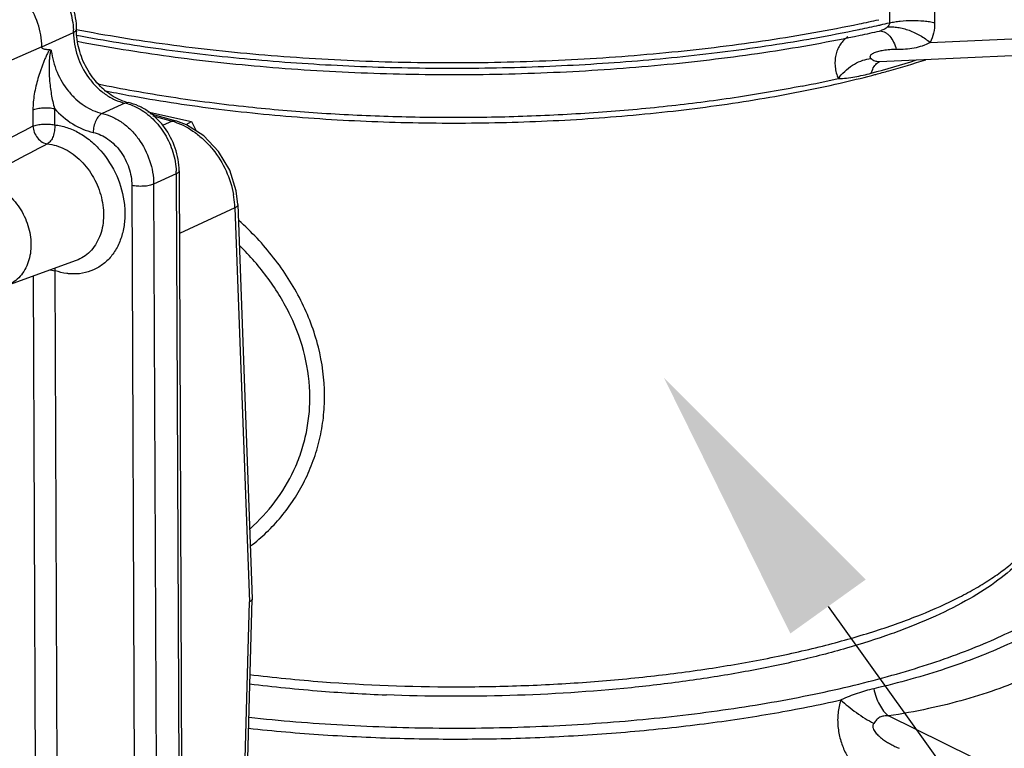
# Model space of a CAD drawing. Units: inches. Extents: x 1.5 to 12.2, y 2.3 to 14.5.
# Drawn here: x 5.5 to 6.2, y 7.3 to 7.8 of the extents above; entities that cross this region are included whole.
import ezdxf
from ezdxf import colors
from ezdxf.entities.mleader import LeaderData, LeaderLine
from ezdxf.math import Vec2, Vec3

# ---------------------------------------------------------------- set-up
doc = ezdxf.new("R2010")
doc.units = ezdxf.units.IN
doc.header["$LTSCALE"] = 1.21
doc.header["$MEASUREMENT"] = 0
doc.layers.get('0').update_dxf_attribs({"linetype": 'CONTINUOUS'})
doc.layers.add('12_COMPONENTS', color=7, linetype='CONTINUOUS')
doc.styles.get("Standard").update_dxf_attribs({"font": 'txt', "width": 0.8, "height": 0.125})

msp = doc.modelspace()

# ---------------------------------------------------------------- linework, layer by layer
at = {"layer": '12_COMPONENTS', "linetype": 'Continuous'}
for p, q in [((6.09491, 7.82625), (6.09506, 7.78998)), ((6.12375, 7.82636), (6.12389, 7.79008)), ((5.55375, 7.77458), (5.57395, 7.78388)), ((6.07562, 7.78572), (6.07629, 7.78585)), ((6.0882, 7.78842), (6.08884, 7.78857)), ((6.08869, 7.78473), (6.08911, 7.78481)), ((6.0887, 7.78473), (6.08869, 7.78473)), ((6.08884, 7.78857), (6.08929, 7.78867)), ((6.08911, 7.78481), (6.08936, 7.78483)), ((6.08929, 7.78867), (6.08947, 7.78871)), ((6.12101, 7.7774), (6.19484, 7.78068)), ((5.55375, 7.77458), (5.404, 7.70932)), ((6.08864, 7.76532), (6.08865, 7.76532)), ((6.08865, 7.76532), (6.20353, 7.77041)), ((6.08339, 7.7578), (6.08433, 7.7604)), ((5.54808, 7.73436), (5.54812, 7.72397)), ((5.56186, 7.73512), (5.56191, 7.72472)), ((5.60677, 7.73869), (5.59235, 7.73205)), ((5.609, 7.73898), (5.60677, 7.73869)), ((5.62146, 7.7331), (5.64938, 7.72684)), ((5.62276, 7.73208), (5.63934, 7.72738)), ((5.6246, 7.73063), (5.637, 7.72711)), ((5.637, 7.72711), (5.63078, 7.72425)), ((5.63933, 7.72738), (5.637, 7.72711)), ((5.64587, 7.72492), (5.64938, 7.72684)), ((5.64938, 7.72684), (5.65227, 7.7209)), ((5.6396, 7.6935), (5.62517, 7.68686)), ((5.6396, 7.6935), (5.64189, 7.13505)), ((5.64143, 7.69538), (5.64372, 7.13692)), ((5.61123, 7.68604), (5.61353, 7.12759)), ((5.62517, 7.68686), (5.62746, 7.12841)), ((5.6771, 7.67173), (5.64159, 7.65539)), ((5.6771, 7.67173), (5.68631, 7.41993)), ((5.67893, 7.67393), (5.68815, 7.42184)), ((5.57564, 7.63804), (5.53061, 7.62166)), ((5.56229, 7.63156), (5.56234, 7.63324)), ((5.55034, 7.18444), (5.54852, 7.62817)), ((5.5591, 7.63203), (5.56229, 7.63156)), ((5.56412, 7.1852), (5.56229, 7.63156)), ((5.6792, 7.16061), (5.68631, 7.41993)), ((5.68103, 7.16217), (5.68815, 7.42177)), ((5.68815, 7.42184), (5.68815, 7.42177)), ((6.20752, 7.29137), (6.09432, 7.34707))]:
    msp.add_line(p, q, dxfattribs=at)
msp.add_lwpolyline([(5.67893, 7.67392), (5.67793, 7.68251), (5.67373, 7.69571), (5.66659, 7.70783), (5.65712, 7.7178), (5.64616, 7.72482), (5.63933, 7.72738)], dxfattribs=at)
for centre, radius, start, end in [((5.88706, 8.6954), 0.92554, 281.75426, 282.55045), ((5.8968, 8.64787), 0.8805, 282.63959, 283.01266), ((5.52978, 7.78369), 0.04417, 0.24093, 2.33484), ((5.62094, 7.78594), 0.04516, 180.24191, 182.27053), ((5.87052, 8.77318), 1.00854, 280.07046, 281.73371), ((5.88852, 8.67152), 0.9091, 281.91886, 282.72073), ((5.8874, 8.69034), 0.924, 281.79572, 282.55099), ((6.08495, 7.80146), 0.01715, 282.64919, 284.84993), ((6.08564, 7.79881), 0.0144, 284.88058, 286.27868), ((5.86083, 8.82713), 1.06335, 279.72221, 280.07646), ((5.8976, 8.4451), 0.71197, 285.12685, 287.54303), ((5.87954, 8.56639), 0.83233, 281.06001, 282.6882), ((6.08575, 7.76465), 0.02555, 201.97286, 203.70724), ((6.09186, 7.73187), 0.03711, 140.60796, 142.66174), ((5.89734, 8.47526), 0.74265, 282.93444, 284.54304), ((5.91065, 8.42284), 0.68857, 284.56624, 284.77506), ((5.76403, 8.58375), 0.85424, 258.48505, 259.57284), ((5.60004, 7.7087), 0.03074, 73.76633, 77.35428), ((5.61524, 7.76679), 0.0285, 253.57961, 257.35034), ((5.62582, 7.68776), 0.04091, 71.38346, 74.14659), ((16.41585, -13.02486), 23.42267, 117.64444, 117.770553), ((14.96085, -10.05492), 20.10251, 117.890129, 118.036023), ((5.59543, 7.69332), 0.04417, 0.24094, 2.33484), ((5.61893, 7.66979), 0.0582, 3.84012, 10.27547), ((5.62251, 7.67009), 0.05461, 1.725, 3.78382), ((5.80907, 8.37593), 1.00989, 263.01776, 265.67471), ((5.81079, 8.36847), 1.00859, 262.91523, 265.5407), ((5.81714, 8.451), 1.09137, 265.545, 267.72317)]:
    msp.add_arc(centre, radius, start, end, dxfattribs=at)
for points, knots in [([(5.54335, 7.82935), (5.54559, 7.82885), (5.55003, 7.82735), (5.55621, 7.82384), (5.56179, 7.81919), (5.56824, 7.81171), (5.57402, 7.80058), (5.57576, 7.79066), (5.57578, 7.78575)], [0, 0, 0, 0, 0.118389, 0.239809, 0.364037, 0.490779, 0.747052, 1, 1, 1, 1]), ([(5.54958, 7.82588), (5.55303, 7.82404), (5.55955, 7.81912), (5.56584, 7.81103), (5.56971, 7.80362), (5.57264, 7.79581), (5.57374, 7.7896), (5.57391, 7.78549)], [0, 0, 0, 0, 0.238879, 0.491196, 0.619944, 0.748551, 1, 1, 1, 1]), ([(5.55375, 7.77458), (5.55373, 7.77967), (5.55191, 7.78999), (5.54595, 7.80159), (5.53931, 7.8094), (5.53365, 7.81419), (5.52751, 7.81777), (5.52312, 7.81928), (5.52093, 7.81977)], [0, 0, 0, 0, 0.255548, 0.516696, 0.644832, 0.76873, 0.887322, 1, 1, 1, 1]), ([(6.09506, 7.78998), (6.09506, 7.78973), (6.095, 7.78924), (6.09461, 7.7883), (6.09412, 7.7877), (6.09376, 7.78736)], [0, 0, 0, 0, 0.245925, 0.495008, 1, 1, 1, 1]), ([(6.09506, 7.78998), (6.09615, 7.79023), (6.09843, 7.79067), (6.10323, 7.79131), (6.10948, 7.79163), (6.11573, 7.79135), (6.12053, 7.79075), (6.12281, 7.79033), (6.12389, 7.79008)], [0, 0, 0, 0, 0.115583, 0.239378, 0.500248, 0.76099, 0.884628, 1, 1, 1, 1]), ([(6.12389, 7.79008), (6.1239, 7.78783), (6.12346, 7.78345), (6.12198, 7.77928), (6.12101, 7.7774)], [0, 0, 0, 0, 0.515505, 1, 1, 1, 1]), ([(5.57578, 7.78575), (5.57578, 7.78558), (5.57568, 7.78521), (5.5753, 7.78471), (5.5747, 7.78426), (5.57422, 7.784), (5.57395, 7.78388)], [0, 0, 0, 0, 0.18547, 0.403974, 0.673917, 1, 1, 1, 1]), ([(5.57395, 7.78388), (5.57397, 7.77879), (5.57579, 7.76846), (5.58175, 7.75687), (5.58839, 7.74906), (5.59405, 7.74426), (5.60019, 7.74069), (5.60458, 7.73918), (5.60677, 7.73869)], [0, 0, 0, 0, 0.255548, 0.516696, 0.644832, 0.76873, 0.887322, 1, 1, 1, 1]), ([(5.57568, 7.7857), (5.59508, 7.78199), (5.63517, 7.77557), (5.69694, 7.76891), (5.76108, 7.76505), (5.82638, 7.76407), (5.89157, 7.76598), (5.95543, 7.77075), (6.01674, 7.77828), (6.05643, 7.78527), (6.07561, 7.78927)], [0, 0, 0, 0, 0.117872, 0.242092, 0.370587, 0.501169, 0.631599, 0.759643, 0.88312, 1, 1, 1, 1]), ([(5.60068, 7.74217), (5.5972, 7.74406), (5.59057, 7.74919), (5.5828, 7.75931), (5.57751, 7.77126), (5.57598, 7.77989), (5.57581, 7.78415)], [0, 0, 0, 0, 0.234175, 0.487957, 0.747953, 1, 1, 1, 1]), ([(6.08917, 7.78484), (6.08973, 7.78479), (6.09085, 7.78455), (6.09245, 7.78383), (6.09395, 7.78275), (6.09588, 7.78079), (6.09791, 7.77751), (6.09897, 7.77451), (6.09941, 7.77288)], [0, 0, 0, 0, 0.100373, 0.204018, 0.313795, 0.431838, 0.696587, 1, 1, 1, 1]), ([(6.09376, 7.78736), (6.09347, 7.78708), (6.09288, 7.78655), (6.09157, 7.78565), (6.09044, 7.78521), (6.08968, 7.78498)], [0, 0, 0, 0, 0.250247, 0.497785, 1, 1, 1, 1]), ([(6.09376, 7.78736), (6.09481, 7.78745), (6.09702, 7.78748), (6.10044, 7.78712), (6.104, 7.78636), (6.10888, 7.78482), (6.11362, 7.78259), (6.118, 7.7798), (6.12005, 7.77823), (6.12101, 7.77741)], [0, 0, 0, 0, 0.107035, 0.223022, 0.346249, 0.474866, 0.739779, 0.871813, 1, 1, 1, 1]), ([(5.57608, 7.78208), (5.59393, 7.77867), (5.63075, 7.7727), (5.68744, 7.76627), (5.74631, 7.76221), (5.80639, 7.76058), (5.86672, 7.76143), (5.92631, 7.76473), (5.98419, 7.77042), (6.02198, 7.77589), (6.0404, 7.77905)], [0, 0, 0, 0, 0.11689, 0.239726, 0.366771, 0.496189, 0.626098, 0.754601, 0.879833, 1, 1, 1, 1]), ([(5.57656, 7.77814), (5.59596, 7.77441), (5.63605, 7.76795), (5.69783, 7.76127), (5.76199, 7.75741), (5.82728, 7.75646), (5.89247, 7.75842), (5.95628, 7.76326), (6.01751, 7.7709), (6.05714, 7.77798), (6.07627, 7.78202)], [0, 0, 0, 0, 0.117924, 0.242207, 0.370769, 0.501408, 0.631863, 0.759881, 0.883267, 1, 1, 1, 1]), ([(6.06837, 7.78096), (6.06749, 7.78034), (6.06581, 7.77893), (6.0637, 7.77637), (6.06202, 7.77342), (6.06084, 7.77012), (6.06022, 7.76654), (6.06018, 7.76276), (6.06075, 7.75889), (6.06155, 7.75634), (6.06206, 7.75509)], [0, 0, 0, 0, 0.112961, 0.227487, 0.344834, 0.466024, 0.591859, 0.722856, 0.859056, 1, 1, 1, 1]), ([(6.121, 7.7774), (6.11943, 7.77646), (6.11606, 7.775), (6.11069, 7.77369), (6.10512, 7.77299), (6.10133, 7.77287), (6.09941, 7.77288)], [0, 0, 0, 0, 0.245456, 0.490378, 0.741305, 1, 1, 1, 1]), ([(5.55886, 7.77281), (5.55861, 7.77253), (5.55817, 7.77188), (5.55739, 7.7705), (5.55652, 7.76864), (5.55553, 7.76636), (5.55459, 7.76403), (5.55369, 7.76167), (5.55255, 7.75847), (5.55124, 7.7544), (5.54992, 7.74943), (5.54857, 7.74279), (5.54807, 7.73772), (5.54808, 7.73436)], [0, 0, 0, 0, 0.027939, 0.057491, 0.118374, 0.180238, 0.242625, 0.305393, 0.368482, 0.495442, 0.623078, 0.75065, 1, 1, 1, 1]), ([(5.55886, 7.77281), (5.55838, 7.77279), (5.55767, 7.77277), (5.55673, 7.77282), (5.55603, 7.77289), (5.55534, 7.77303), (5.55478, 7.77322), (5.55436, 7.77345), (5.55406, 7.7737), (5.55381, 7.77408), (5.55375, 7.7744), (5.55375, 7.77458)], [0, 0, 0, 0, 0.240653, 0.359893, 0.478379, 0.596308, 0.714688, 0.775364, 0.839096, 0.910975, 1, 1, 1, 1]), ([(5.55983, 7.77215), (5.55977, 7.77217), (5.55962, 7.77214), (5.55947, 7.77197), (5.55936, 7.77172), (5.55927, 7.77145), (5.55919, 7.77117), (5.55909, 7.77079), (5.55896, 7.77012), (5.55881, 7.76914), (5.55868, 7.76797), (5.55857, 7.76679), (5.55847, 7.76521), (5.55839, 7.76323), (5.55836, 7.76086), (5.5584, 7.7585), (5.5585, 7.75613), (5.55871, 7.75298), (5.5591, 7.74905), (5.55978, 7.74436), (5.56067, 7.7397), (5.56143, 7.73663), (5.56186, 7.73512)], [0, 0, 0, 0, 0.004812, 0.010805, 0.018118, 0.025892, 0.033598, 0.041309, 0.056926, 0.08836, 0.119799, 0.15126, 0.182719, 0.245635, 0.308537, 0.371418, 0.434277, 0.49712, 0.622791, 0.748556, 0.874437, 1, 1, 1, 1]), ([(5.55886, 7.77281), (5.55904, 7.77282), (5.55947, 7.7727), (5.55972, 7.77234), (5.55983, 7.77215)], [0, 0, 0, 0, 0.451058, 1, 1, 1, 1]), ([(5.55983, 7.77215), (5.56038, 7.76746), (5.56289, 7.75818), (5.569, 7.74792), (5.57538, 7.74111), (5.58225, 7.73569), (5.58827, 7.73296), (5.59235, 7.73205)], [0, 0, 0, 0, 0.259322, 0.520118, 0.6473, 0.770286, 1, 1, 1, 1]), ([(6.09116, 7.7723), (6.09063, 7.77222), (6.0896, 7.77203), (6.08808, 7.77168), (6.08661, 7.77126), (6.08545, 7.77082), (6.08459, 7.77041), (6.08399, 7.77007), (6.08345, 7.76969), (6.08299, 7.76927), (6.08266, 7.76877), (6.08255, 7.76829), (6.08262, 7.7679), (6.08276, 7.7676), (6.08298, 7.76732), (6.08316, 7.76715), (6.08326, 7.76707)], [0, 0, 0, 0, 0.140439, 0.278307, 0.412978, 0.543006, 0.605784, 0.666437, 0.724577, 0.779623, 0.830889, 0.880432, 0.906285, 0.934482, 0.965759, 1, 1, 1, 1]), ([(6.09941, 7.77288), (6.09801, 7.7729), (6.09525, 7.77282), (6.0925, 7.77252), (6.09116, 7.7723)], [0, 0, 0, 0, 0.506977, 1, 1, 1, 1]), ([(6.06318, 7.75542), (6.06454, 7.75708), (6.0675, 7.76012), (6.07253, 7.76374), (6.07781, 7.76618), (6.08149, 7.76696), (6.08326, 7.76707)], [0, 0, 0, 0, 0.270084, 0.5318, 0.776932, 1, 1, 1, 1]), ([(6.08326, 7.76707), (6.08362, 7.76677), (6.08437, 7.76622), (6.08564, 7.76562), (6.08708, 7.76531), (6.0881, 7.7653), (6.08864, 7.76532)], [0, 0, 0, 0, 0.24268, 0.475641, 0.721909, 1, 1, 1, 1]), ([(6.08433, 7.7604), (6.08482, 7.76146), (6.08573, 7.76295), (6.08734, 7.76446), (6.08823, 7.76501), (6.08868, 7.76523)], [0, 0, 0, 0, 0.531199, 0.771103, 1, 1, 1, 1]), ([(6.08625, 7.75704), (6.08902, 7.75777), (6.09975, 7.76067), (6.11042, 7.76385), (6.11828, 7.76639)], [0, 0, 0, 0, 0.256808, 1, 1, 1, 1]), ([(6.06236, 7.75438), (6.06412, 7.7544), (6.06764, 7.75464), (6.07291, 7.75539), (6.07816, 7.75645), (6.08165, 7.75732), (6.08339, 7.7578)], [0, 0, 0, 0, 0.247598, 0.495471, 0.746054, 1, 1, 1, 1]), ([(5.68565, 7.73607), (5.66911, 7.73781), (5.63694, 7.7419), (5.60501, 7.74755), (5.58957, 7.75073)], [0, 0, 0, 0, 0.513333, 1, 1, 1, 1]), ([(5.60942, 7.74362), (5.62729, 7.74032), (5.66416, 7.73469), (5.72088, 7.72902), (5.77961, 7.72598), (5.83917, 7.72564), (5.89839, 7.72801), (5.95607, 7.73304), (6.01107, 7.74063), (6.04653, 7.74754), (6.06357, 7.75146)], [0, 0, 0, 0, 0.119276, 0.2447, 0.374113, 0.505203, 0.635619, 0.763028, 0.885183, 1, 1, 1, 1]), ([(6.03921, 7.74951), (6.02574, 7.74687), (5.99807, 7.74212), (5.95556, 7.73659), (5.9115, 7.73255), (5.8664, 7.73005), (5.82079, 7.72912), (5.77518, 7.72976), (5.7301, 7.73198), (5.70034, 7.73453), (5.68565, 7.73607)], [0, 0, 0, 0, 0.116021, 0.237133, 0.362153, 0.489795, 0.618739, 0.747643, 0.87517, 1, 1, 1, 1]), ([(5.60718, 7.73945), (5.60664, 7.73961), (5.6044, 7.74034), (5.60225, 7.74132), (5.60068, 7.74217)], [0, 0, 0, 0, 0.24107, 1, 1, 1, 1]), ([(5.54808, 7.73436), (5.5485, 7.73455), (5.54944, 7.73487), (5.55158, 7.73538), (5.55459, 7.73572), (5.55827, 7.73569), (5.56071, 7.73538), (5.56186, 7.73512)], [0, 0, 0, 0, 0.098241, 0.212383, 0.472396, 0.747141, 1, 1, 1, 1]), ([(5.56186, 7.73512), (5.56528, 7.73136), (5.57283, 7.7249), (5.58202, 7.72096), (5.58662, 7.71993)], [0, 0, 0, 0, 0.519249, 1, 1, 1, 1]), ([(5.60864, 7.73821), (5.6092, 7.73805), (5.61146, 7.73732), (5.61365, 7.73635), (5.61523, 7.7355)], [0, 0, 0, 0, 0.244996, 1, 1, 1, 1]), ([(5.64143, 7.69538), (5.64141, 7.70028), (5.63967, 7.71021), (5.63389, 7.72134), (5.62744, 7.72882), (5.62185, 7.73346), (5.61568, 7.73698), (5.61124, 7.73848), (5.609, 7.73898)], [0, 0, 0, 0, 0.252963, 0.509241, 0.635981, 0.760202, 0.881614, 1, 1, 1, 1]), ([(5.61523, 7.7355), (5.61868, 7.73366), (5.6252, 7.72874), (5.63149, 7.72066), (5.63536, 7.71325), (5.63829, 7.70544), (5.63939, 7.69923), (5.63956, 7.69512)], [0, 0, 0, 0, 0.238879, 0.491196, 0.619944, 0.748551, 1, 1, 1, 1]), ([(5.59235, 7.73205), (5.5915, 7.73166), (5.59033, 7.73065), (5.58909, 7.72896), (5.58792, 7.72681), (5.58691, 7.72378), (5.58661, 7.72121), (5.58662, 7.71993)], [0, 0, 0, 0, 0.200895, 0.32002, 0.448995, 0.724608, 1, 1, 1, 1]), ([(5.59235, 7.73205), (5.59454, 7.73156), (5.59893, 7.73005), (5.60507, 7.72648), (5.61073, 7.72168), (5.61737, 7.71387), (5.62333, 7.70228), (5.62515, 7.69195), (5.62517, 7.68686)], [0, 0, 0, 0, 0.112678, 0.23127, 0.355168, 0.483304, 0.744452, 1, 1, 1, 1]), ([(5.54812, 7.72397), (5.54854, 7.72415), (5.54948, 7.72447), (5.55162, 7.72498), (5.55464, 7.72532), (5.55831, 7.7253), (5.56076, 7.72498), (5.56191, 7.72472)], [0, 0, 0, 0, 0.098445, 0.212514, 0.472413, 0.746931, 1, 1, 1, 1]), ([(5.54812, 7.72397), (5.54818, 7.72262), (5.54879, 7.7199), (5.55084, 7.71634), (5.55376, 7.71368), (5.55617, 7.71275), (5.55734, 7.71261)], [0, 0, 0, 0, 0.257492, 0.522414, 0.774539, 1, 1, 1, 1]), ([(5.56191, 7.72472), (5.56202, 7.72348), (5.56196, 7.72097), (5.56112, 7.71745), (5.55963, 7.71452), (5.55814, 7.71305), (5.55734, 7.71261)], [0, 0, 0, 0, 0.277467, 0.551321, 0.797059, 1, 1, 1, 1]), ([(5.56191, 7.72472), (5.56457, 7.72445), (5.56997, 7.72327), (5.57772, 7.71981), (5.58503, 7.71476), (5.5939, 7.7061), (5.60241, 7.69257), (5.60663, 7.67719), (5.60698, 7.66486), (5.60573, 7.65616), (5.60299, 7.64822), (5.59885, 7.64134), (5.59345, 7.6358), (5.58699, 7.63183), (5.57974, 7.62962), (5.57466, 7.62937), (5.57212, 7.62954)], [0, 0, 0, 0, 0.05864, 0.120329, 0.185032, 0.252368, 0.391337, 0.529833, 0.596631, 0.66068, 0.721656, 0.779677, 0.835356, 0.889754, 0.944192, 1, 1, 1, 1]), ([(5.63888, 7.72653), (5.64346, 7.72499), (5.65011, 7.7214), (5.65778, 7.71492), (5.66492, 7.7071), (5.67196, 7.69567), (5.67526, 7.68539), (5.6762, 7.68017)], [0, 0, 0, 0, 0.233664, 0.35752, 0.484747, 0.743694, 1, 1, 1, 1]), ([(5.58662, 7.71993), (5.58997, 7.71918), (5.5949, 7.71683), (5.6004, 7.71216), (5.60538, 7.70629), (5.60985, 7.6976), (5.61122, 7.68985), (5.61123, 7.68604)], [0, 0, 0, 0, 0.230421, 0.354466, 0.482738, 0.744169, 1, 1, 1, 1]), ([(5.55734, 7.71261), (5.55924, 7.71242), (5.56308, 7.71163), (5.56863, 7.70936), (5.57395, 7.70606), (5.58057, 7.70034), (5.58737, 7.69125), (5.59237, 7.67864), (5.59358, 7.6675), (5.59253, 7.65903), (5.59081, 7.65323), (5.58818, 7.64806), (5.58471, 7.64368), (5.58051, 7.64024), (5.5773, 7.63864), (5.57564, 7.63804)], [0, 0, 0, 0, 0.057686, 0.118072, 0.181126, 0.246658, 0.382624, 0.520532, 0.653899, 0.717429, 0.778273, 0.836436, 0.892271, 0.946474, 1, 1, 1, 1]), ([(5.64143, 7.69538), (5.64143, 7.69521), (5.64133, 7.69483), (5.64095, 7.69434), (5.64035, 7.69388), (5.63987, 7.69363), (5.6396, 7.6935)], [0, 0, 0, 0, 0.18547, 0.403974, 0.673917, 1, 1, 1, 1]), ([(5.51213, 7.68861), (5.51389, 7.68857), (5.51749, 7.68811), (5.52276, 7.68639), (5.52784, 7.68367), (5.53422, 7.67878), (5.54086, 7.67074), (5.54587, 7.65932), (5.54722, 7.64909), (5.54636, 7.64127), (5.54482, 7.63588), (5.54239, 7.63106), (5.53916, 7.62697), (5.53522, 7.62374), (5.5322, 7.62224), (5.53064, 7.62167)], [0, 0, 0, 0, 0.057881, 0.118241, 0.181058, 0.246205, 0.381196, 0.518184, 0.65099, 0.714477, 0.775465, 0.833997, 0.890435, 0.945465, 1, 1, 1, 1]), ([(5.62517, 7.68686), (5.62476, 7.68667), (5.62382, 7.68633), (5.62168, 7.6858), (5.61863, 7.68544), (5.6149, 7.68546), (5.61241, 7.68578), (5.61123, 7.68604)], [0, 0, 0, 0, 0.096779, 0.209847, 0.46955, 0.745421, 1, 1, 1, 1]), ([(5.67893, 7.67392), (5.67893, 7.67373), (5.67885, 7.67331), (5.67847, 7.67273), (5.67787, 7.67219), (5.67738, 7.67188), (5.6771, 7.67173)], [0, 0, 0, 0, 0.193886, 0.415968, 0.683058, 1, 1, 1, 1]), ([(5.7343, 7.55192), (5.73426, 7.5623), (5.73149, 7.58334), (5.72005, 7.61325), (5.70252, 7.64054), (5.68764, 7.65643), (5.67958, 7.6637)], [0, 0, 0, 0, 0.243515, 0.492231, 0.745359, 1, 1, 1, 1]), ([(5.72493, 7.55078), (5.72489, 7.55966), (5.72264, 7.57765), (5.7133, 7.60335), (5.69893, 7.62705), (5.68672, 7.64109), (5.68009, 7.64762)], [0, 0, 0, 0, 0.243714, 0.492126, 0.74485, 1, 1, 1, 1]), ([(5.57212, 7.62954), (5.5713, 7.62959), (5.56797, 7.62992), (5.56468, 7.63073), (5.56229, 7.63156)], [0, 0, 0, 0, 0.244926, 1, 1, 1, 1]), ([(5.68703, 7.45569), (5.69421, 7.46111), (5.70746, 7.47383), (5.72004, 7.49312), (5.72736, 7.51015), (5.73138, 7.52365), (5.73381, 7.53765), (5.73432, 7.54715), (5.7343, 7.55192)], [0, 0, 0, 0, 0.243342, 0.491209, 0.616865, 0.743505, 0.871212, 1, 1, 1, 1]), ([(5.68674, 7.46672), (5.69257, 7.47184), (5.70328, 7.4834), (5.71344, 7.50034), (5.71935, 7.51507), (5.72258, 7.52667), (5.72453, 7.53862), (5.72494, 7.54672), (5.72493, 7.55078)], [0, 0, 0, 0, 0.244787, 0.493057, 0.618544, 0.744813, 0.871968, 1, 1, 1, 1]), ([(5.686, 7.34623), (5.7059, 7.34408), (5.74633, 7.3408), (5.80749, 7.33884), (5.86899, 7.33978), (5.9295, 7.3436), (5.9877, 7.35022), (6.03407, 7.35808), (6.069, 7.36573), (6.09337, 7.37196), (6.11626, 7.37873), (6.13757, 7.38603), (6.15716, 7.39381), (6.17495, 7.40202), (6.19083, 7.41062), (6.20472, 7.41957), (6.21656, 7.42884), (6.22628, 7.43837), (6.23383, 7.44814), (6.23834, 7.45661), (6.24071, 7.4634), (6.24188, 7.46841), (6.24248, 7.47344), (6.2425, 7.47847), (6.24193, 7.48349), (6.24039, 7.49026), (6.23692, 7.49876), (6.23054, 7.5086), (6.22196, 7.5182), (6.21123, 7.52753), (6.2031, 7.53326), (6.19872, 7.53608)], [0, 0, 0, 0, 0.088364, 0.17896, 0.270025, 0.359781, 0.446488, 0.528498, 0.56727, 0.604319, 0.639493, 0.672655, 0.703692, 0.732518, 0.759077, 0.783358, 0.8054, 0.825314, 0.843304, 0.859697, 0.867444, 0.874979, 0.882382, 0.889736, 0.897128, 0.904642, 0.92033, 0.937371, 0.956168, 0.976991, 1, 1, 1, 1]), ([(5.7329, 7.36892), (5.76091, 7.36679), (5.80317, 7.36521), (5.85944, 7.36615), (5.9013, 7.36839), (5.94216, 7.37213), (5.9815, 7.37732), (6.01881, 7.3839), (6.05362, 7.39178), (6.08549, 7.40086), (6.11402, 7.41101), (6.13534, 7.42053), (6.15035, 7.42867), (6.16021, 7.43478), (6.16899, 7.44105), (6.17883, 7.44929), (6.18698, 7.45809), (6.19284, 7.46747), (6.19588, 7.47433), (6.19771, 7.48125), (6.1981, 7.48591), (6.19809, 7.48821)], [0, 0, 0, 0, 0.166441, 0.25038, 0.3335, 0.41485, 0.493509, 0.568601, 0.639321, 0.704949, 0.764878, 0.818652, 0.843149, 0.866034, 0.887318, 0.907043, 0.942102, 0.95776, 0.972433, 0.9864, 1, 1, 1, 1]), ([(6.19809, 7.48821), (6.1981, 7.48563), (6.1977, 7.48046), (6.19584, 7.47285), (6.19282, 7.46547), (6.1887, 7.45832), (6.18353, 7.45141), (6.17509, 7.44226), (6.16195, 7.43145), (6.14308, 7.41974), (6.12504, 7.41092), (6.10902, 7.40423), (6.09116, 7.39754), (6.06699, 7.38987), (6.0359, 7.38188), (6.00244, 7.375), (5.96698, 7.36931), (5.91693, 7.3633), (5.85231, 7.3592), (5.80006, 7.35945), (5.77379, 7.3605)], [0, 0, 0, 0, 0.01647, 0.032979, 0.04984, 0.067305, 0.08559, 0.104859, 0.146759, 0.193834, 0.246493, 0.27493, 0.304746, 0.368341, 0.436888, 0.509845, 0.586575, 0.66636, 0.831933, 1, 1, 1, 1]), ([(6.22583, 7.42926), (6.22247, 7.42578), (6.2149, 7.41896), (6.20193, 7.40959), (6.18693, 7.40067), (6.16998, 7.39223), (6.15118, 7.38432), (6.13062, 7.37698), (6.1084, 7.37025), (6.09297, 7.36631), (6.08501, 7.36444)], [0, 0, 0, 0, 0.092634, 0.194367, 0.305501, 0.426147, 0.556209, 0.695446, 0.843535, 1, 1, 1, 1]), ([(5.68815, 7.42177), (5.68814, 7.4216), (5.68804, 7.42124), (5.68765, 7.42075), (5.68706, 7.4203), (5.68658, 7.42005), (5.68631, 7.41993)], [0, 0, 0, 0, 0.185683, 0.405009, 0.675021, 1, 1, 1, 1]), ([(6.24261, 7.41533), (6.23943, 7.41104), (6.23197, 7.40275), (6.21864, 7.39167), (6.20295, 7.38154), (6.18507, 7.37239), (6.16512, 7.36427), (6.14321, 7.35723), (6.11943, 7.35136), (6.10288, 7.34836), (6.09432, 7.34707)], [0, 0, 0, 0, 0.095978, 0.199391, 0.310923, 0.431036, 0.559948, 0.697738, 0.844455, 1, 1, 1, 1]), ([(6.08501, 7.36444), (6.08146, 7.36361), (6.07615, 7.36212), (6.06919, 7.35957), (6.06572, 7.35809), (6.06398, 7.35729)], [0, 0, 0, 0, 0.491325, 0.74226, 1, 1, 1, 1]), ([(6.08501, 7.36444), (6.08539, 7.36263), (6.08637, 7.35915), (6.08846, 7.35433), (6.09107, 7.35024), (6.0932, 7.34799), (6.09432, 7.34707)], [0, 0, 0, 0, 0.276658, 0.540266, 0.783004, 1, 1, 1, 1]), ([(5.68576, 7.33915), (5.70161, 7.33746), (5.73376, 7.33472), (5.78245, 7.33247), (5.83169, 7.33205), (5.88081, 7.33346), (5.92916, 7.3367), (5.97608, 7.3417), (6.02094, 7.34841), (6.04995, 7.35413), (6.06398, 7.35729)], [0, 0, 0, 0, 0.125818, 0.254505, 0.384513, 0.514265, 0.642195, 0.766758, 0.886495, 1, 1, 1, 1]), ([(6.06399, 7.35729), (6.06308, 7.35457), (6.06219, 7.35032), (6.06188, 7.34459), (6.06213, 7.33889), (6.06343, 7.33194), (6.06638, 7.32415), (6.07044, 7.3172), (6.07536, 7.31126), (6.08093, 7.30648), (6.08507, 7.30408), (6.08718, 7.30314)], [0, 0, 0, 0, 0.134573, 0.201832, 0.268878, 0.401607, 0.531566, 0.657295, 0.777574, 0.89178, 1, 1, 1, 1]), ([(6.06399, 7.35729), (6.06547, 7.35589), (6.06869, 7.35309), (6.07388, 7.34915), (6.07935, 7.34549), (6.08313, 7.3433), (6.085, 7.34231)], [0, 0, 0, 0, 0.2368, 0.494305, 0.754719, 1, 1, 1, 1]), ([(6.09432, 7.34707), (6.09338, 7.34715), (6.09151, 7.34717), (6.08925, 7.34648), (6.08775, 7.34545), (6.08642, 7.34417), (6.08557, 7.34306), (6.085, 7.34231)], [0, 0, 0, 0, 0.256463, 0.50222, 0.622992, 0.745453, 1, 1, 1, 1]), ([(6.085, 7.34231), (6.08483, 7.34209), (6.08455, 7.34161), (6.08433, 7.34081), (6.08433, 7.33999), (6.08455, 7.33895), (6.08512, 7.33775), (6.08604, 7.33647), (6.08708, 7.33531), (6.08821, 7.33424), (6.0894, 7.33324), (6.09103, 7.33199), (6.09315, 7.33056), (6.09579, 7.32901), (6.09848, 7.32761), (6.10032, 7.32677), (6.10124, 7.32637)], [0, 0, 0, 0, 0.033569, 0.066612, 0.099155, 0.131453, 0.19504, 0.258263, 0.321204, 0.383908, 0.446424, 0.508727, 0.632699, 0.755873, 0.878294, 1, 1, 1, 1])]:
    msp.add_open_spline(points, degree=3, knots=knots, dxfattribs=at)

# ---------------------------------------------------------------- leaders
ml = msp.add_multileader_mtext('Standard')
ml.set_content('MAIN WATER SUPPLY CONTROL VALVE (n.o.)', color=256)
ml.set_leader_properties()
ml.build(insert=Vec2(0, 0))
ml.multileader.update_dxf_attribs({"dogleg_length": 0.36, "arrow_head_size": 0.18})
ctx = ml.context
ctx.base_point, ctx.char_height, ctx.arrow_head_size, ctx.landing_gap_size, ctx.plane_origin = Vec3(6.92788, 6.70232), 0.125, 0.18, 0.09, Vec3(6.34006, 7.07989)
notes = []
notes.append((ctx, [(0, (1, 1, 0), (6.56788, 6.70232), (1, 0), 0.36, [(0, [(5.95094, 7.56328)], 0, [])])]))
ctx.mtext.insert, ctx.mtext.width, ctx.mtext.flow_direction = Vec3(7.01788, 6.78315), 1.2931099, 5
for ctx, leaders in notes:
    for number, flags, end, landing, length, lines in leaders:
        leader = LeaderData()
        leader.index, (leader.has_last_leader_line, leader.has_dogleg_vector, leader.attachment_direction) = number, flags
        leader.last_leader_point, leader.dogleg_vector, leader.dogleg_length = Vec3(end), Vec3(landing), length
        for number, points, colour, breaks in lines:
            line = LeaderLine()
            line.index, line.vertices, line.color, line.breaks = number, Vec3.list(points), colors.encode_raw_color(colour), breaks
            leader.lines.append(line)
        ctx.leaders.append(leader)

doc.saveas('drawing.dxf')
